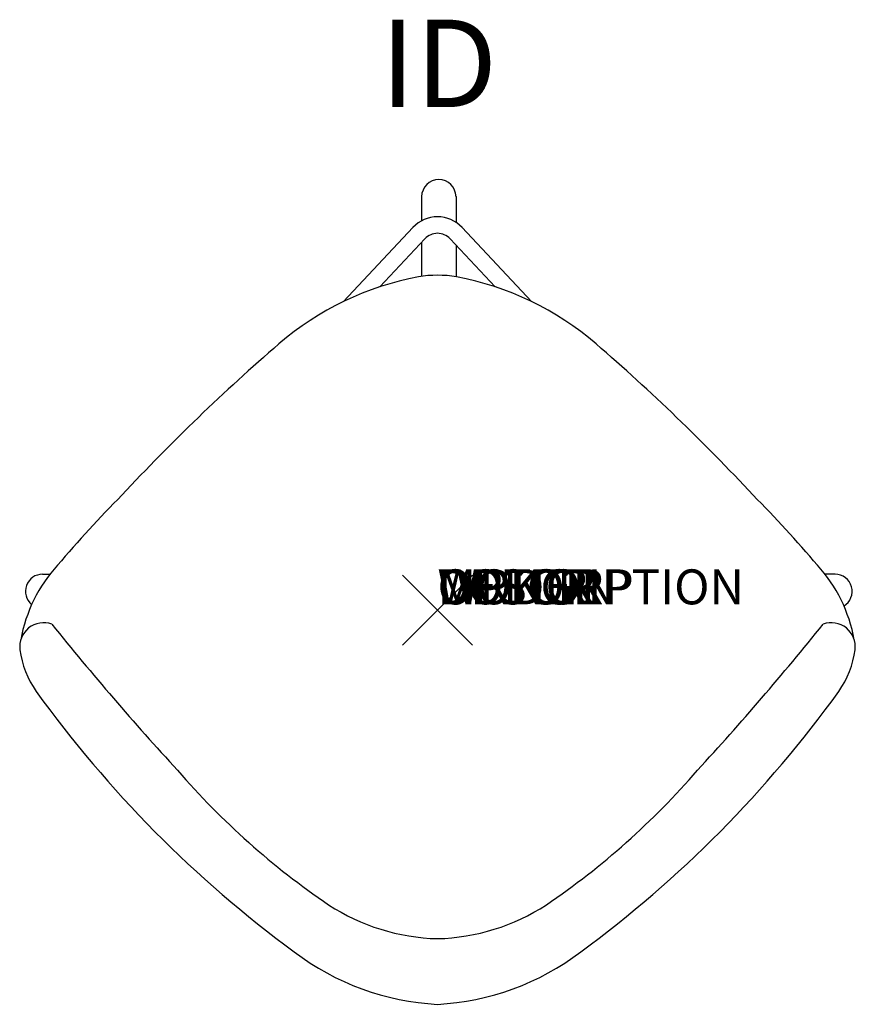
# Model space of a CAD drawing. Units: inches. Extents: x -12 to 12, y -11.3 to 16.9.
import ezdxf
from ezdxf.enums import TextEntityAlignment as Align

# ---------------------------------------------------------------- set-up
doc = ezdxf.new("R2010")
doc.units = ezdxf.units.IN
doc.header["$MEASUREMENT"] = 0
doc.header["$PDMODE"] = 3
doc.layers.add('AFUCH-P', color=2, linetype='Continuous')
doc.layers.add('AFUCH-P-TN', color=7, linetype='Continuous')
doc.styles.add('FURNITURE-TAGS', font='SIMPLEX.shx')

msp = doc.modelspace()

# ---------------------------------------------------------------- linework, layer by layer
at = {"layer": 'AFUCH-P', "color": 8}
for p, q in [((-0.454, 11.834, 0.053), (-0.454, 11.144, 5.369)), ((0.53, 11.834, 0.053), (0.53, 11.098, 0.053)), ((-0.454, 10.528, 10.113), (-0.454, 9.552, 17.639)), ((0.53, 10.447, 0.053), (0.53, 9.539, 0.053)), ((-11.3, 1.033, 0.05), (-11.087, 1.033, 0.05)), ((11.376, 1.033, 0.05), (11.087, 1.033, 0.05))]:
    msp.add_line(p, q, dxfattribs=at)
at = {"layer": 'AFUCH-P', "color": 8, "linetype": 'Continuous'}
for p, q in [((-0.703, 10.953), (-2.692, 8.833)), ((2.692, 8.833), (0.703, 10.953)), ((-1.649, 9.255), (-0.359, 10.629)), ((0.359, 10.629), (1.649, 9.255))]:
    msp.add_line(p, q, dxfattribs=at)
at = {"layer": 'AFUCH-P', "color": 8}
for centre, radius, start, end in [((0.038, 11.831, 0.053), 0.492, 0.3029, 179.7079), ((0, 10.293, 12.563), 0.965, 43.1807, 136.814), ((0, 10.293, 12.563), 0.492, 43.187, 136.8137), ((-11.298, 0.541, 0.05), 0.492, 90.2399, 230.1119), ((11.374, 0.541, 0.05), 0.492, 301.5908, 89.7351)]:
    msp.add_arc(centre, radius, start, end, dxfattribs=at)
at = {"layer": 'AFUCH-P', "color": 4}
for centre, radius, start, end in [((0, 6.586), 3, 79.5361, 100.4639), ((0.99, 1.224), 8.453, 100.4639, 130.8382), ((-0.99, 1.224), 8.453, 49.1618, 79.5361), ((31.959, -34.786), 55.948, 130.7173, 137.1069), ((-31.959, -34.786), 55.948, 42.8931, 49.2827), ((13.384, -19.127), 31.703, 134.9904, 139.9137), ((-13.384, -19.127), 31.703, 40.0863, 45.0096), ((-7.706, -1.607), 4.289, 137.5607, 169.729), ((7.706, -1.607), 4.289, 10.271, 42.4393), ((-11.27, -1.041), 0.686, 70.2504, 187.3849), ((54.011, 51.939), 83.488, 218.81768, 222.60583), ((-54.011, 51.939), 83.488, 317.39417, 321.18232), ((11.27, -1.041), 0.686, 352.6151, 109.7496), ((-9.318, -0.788), 2.654, 187.3849, 215.2605), ((9.318, -0.788), 2.654, 324.7395, 352.6151), ((15.956, 17.48), 33.839, 215.812, 233.6477), ((-15.956, 17.48), 33.839, 306.3523, 324.188), ((9.448, 10.035), 22.332, 220.873, 235.7634), ((-9.448, 10.035), 22.332, 304.2366, 319.127), ((0.155, -3.392), 6.005, 236.9918, 268.522), ((-0.155, -3.392), 6.005, 271.478, 303.0082), ((0.397, -3.83), 7.455, 232.8797, 266.9498), ((-0.397, -3.83), 7.455, 273.0502, 307.1203)]:
    msp.add_arc(centre, radius, start, end, dxfattribs=at)
msp.add_point((0, 0, 0), dxfattribs=at)

# ---------------------------------------------------------------- texts
at = {"layer": 'AFUCH-P', "color": 7, "flags": 9}
for tag, s in [('WRKGRP', ''), ('OPTION', ''), ('COLOR', 'TBD'), ('MODEL', 'CA470030'), ('DESCRIPTION', 'CALIDA 30" 4-LEG STOOL')]:
    msp.add_attdef(tag, (0, 0.169, 0), s, height=1, dxfattribs=at)
at = {"layer": 'AFUCH-P-TN', "style": 'FURNITURE-TAGS', "flags": 8}
msp.add_attdef('ID', text='CA470030', height=2.5, dxfattribs=at).set_placement((0.038, 15.323, 0), align=Align.MIDDLE)

doc.saveas('drawing.dxf')
